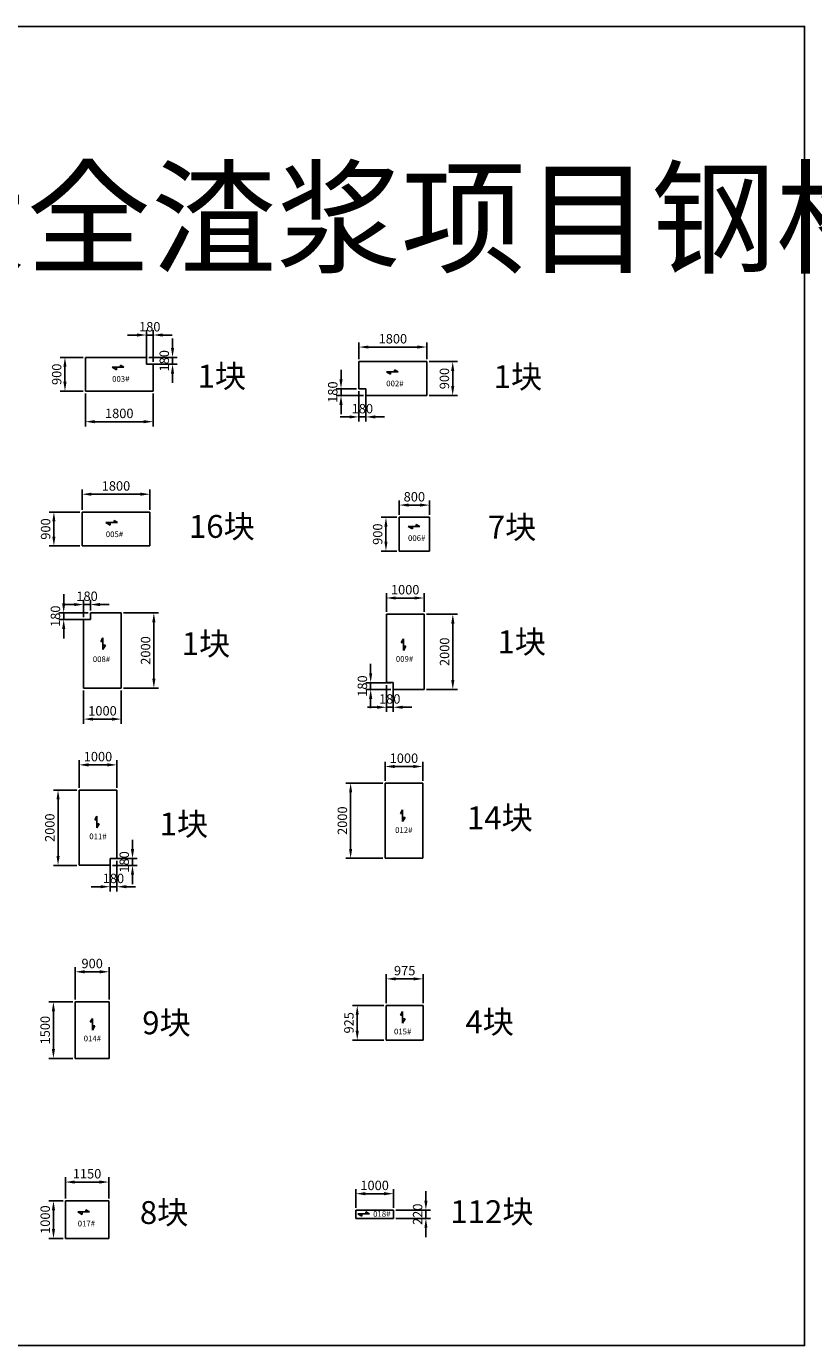
# Model space of a CAD drawing. Units: inches. Extents: x 1927985 to 2030102, y -4669852 to 0.
# Drawn here: x 1990596 to 2011491, y -4648486 to -4613440 of the extents above; entities that cross this region are included whole.
import ezdxf

# ---------------------------------------------------------------- set-up
doc = ezdxf.new("R2010")
doc.units = ezdxf.units.IN
doc.header["$LTSCALE"] = 300
doc.header["$MEASUREMENT"] = 0
doc.layers.add('BORDER', color=7, linetype='Continuous')
doc.layers.add('标号', color=4, linetype='Continuous')
doc.styles.add('_HLSTD', font='txt.shx', dxfattribs={"width": 0.8, "bigfont": 'HLSTD.shx'})
doc.styles.get("Standard").update_dxf_attribs({"font": 'txt.shx', "bigfont": 'hlstd.shx'})
doc.dimstyles.new('ISO-25', dxfattribs={"dimscale": 100, "dimtxt": 2.5, "dimasz": 2.5, "dimexe": 1.25, "dimexo": 0.625, "dimtad": 1, "dimdec": 0, "dimtxsty": '_HLSTD', "dimcen": 2.5, "dimclrd": 3, "dimclre": 3, "dimclrt": 2, "dimadec": 0, "dimazin": 0, "dimtfac": 1, "dimtdec": 0, "dimtix": 1, "dimtmove": 0, "dimatfit": 3, "dimfxl": 1, "dimarcsym": 0})

# ---------------------------------------------------------------- blocks, each defined once
blk = doc.blocks.new('*D66')
at = {"layer": 'BORDER', "color": 3, "linetype": 'ByBlock', "lineweight": -2, "ltscale": 0.05, "transparency": 16777216}
for p, q in [((1999424, -4622283), (1999424, -4621834)), ((2001224, -4622283), (2001224, -4621834)), ((2000974, -4621959), (1999674, -4621959))]:
    blk.add_line(p, q, dxfattribs=at)
at = {"layer": 'BORDER', "color": 3, "ltscale": 0.05, "transparency": 16777216}
for points in [[(1999674, -4621917), (1999674, -4622000), (1999424, -4621959)], [(2000974, -4621917), (2000974, -4622000), (2001224, -4621959)]]:
    blk.add_solid(points, dxfattribs=at)
at = {"layer": 'DEFPOINTS', "color": 0, "ltscale": 0.05, "transparency": 16777216}
for p in [(1999424, -4621959), (1999424, -4622346), (2001224, -4622346)]:
    blk.add_point(p, dxfattribs=at)
at = {"layer": 'BORDER', "color": 2, "ltscale": 0.05, "transparency": 16777216, "insert": (2000324, -4621771), "char_height": 250, "attachment_point": 5, "style": '_HLSTD'}
blk.add_mtext('1800', dxfattribs=at)
blk = doc.blocks.new('*D67')
at = {"layer": 'BORDER', "color": 3, "linetype": 'ByBlock', "lineweight": -2, "ltscale": 0.05, "transparency": 16777216}
for p, q in [((2001286, -4622346), (2002037, -4622346)), ((2001912, -4622596), (2001912, -4622996)), ((2001286, -4623246), (2002037, -4623246))]:
    blk.add_line(p, q, dxfattribs=at)
at = {"layer": 'BORDER', "color": 3, "ltscale": 0.05, "transparency": 16777216}
for points in [[(2001870, -4622596), (2001953, -4622596), (2001912, -4622346)], [(2001870, -4622996), (2001953, -4622996), (2001912, -4623246)]]:
    blk.add_solid(points, dxfattribs=at)
at = {"layer": 'DEFPOINTS', "color": 0, "ltscale": 0.05, "transparency": 16777216}
for p in [(2001224, -4622346), (2001224, -4623246), (2001912, -4623246)]:
    blk.add_point(p, dxfattribs=at)
at = {"layer": 'BORDER', "color": 2, "ltscale": 0.05, "transparency": 16777216, "insert": (2001724, -4622796), "char_height": 250, "attachment_point": 5, "rotation": 90, "style": '_HLSTD'}
blk.add_mtext('900', dxfattribs=at)
blk = doc.blocks.new('*D68')
at = {"layer": 'BORDER', "color": 3, "linetype": 'ByBlock', "lineweight": -2, "ltscale": 0.05, "transparency": 16777216}
for p, q in [((1999424, -4623128), (1999424, -4623940)), ((1999604, -4623128), (1999604, -4623940)), ((1999174, -4623815), (1998924, -4623815)), ((1999424, -4623815), (1999604, -4623815)), ((1999854, -4623815), (2000104, -4623815))]:
    blk.add_line(p, q, dxfattribs=at)
at = {"layer": 'BORDER', "color": 3, "ltscale": 0.05, "transparency": 16777216}
for points in [[(1999174, -4623774), (1999174, -4623857), (1999424, -4623815)], [(1999854, -4623774), (1999854, -4623857), (1999604, -4623815)]]:
    blk.add_solid(points, dxfattribs=at)
at = {"layer": 'DEFPOINTS', "color": 0, "ltscale": 0.05, "transparency": 16777216}
for p in [(1999424, -4623066), (1999604, -4623066), (1999604, -4623815)]:
    blk.add_point(p, dxfattribs=at)
at = {"layer": 'BORDER', "color": 2, "ltscale": 0.05, "transparency": 16777216, "insert": (1999514, -4623628), "char_height": 250, "attachment_point": 5, "style": '_HLSTD'}
blk.add_mtext('180', dxfattribs=at)
blk = doc.blocks.new('*D69')
at = {"layer": 'BORDER', "color": 3, "linetype": 'ByBlock', "lineweight": -2, "ltscale": 0.05, "transparency": 16777216}
for p, q in [((1998947, -4622816), (1998947, -4622566)), ((1999361, -4623066), (1998822, -4623066)), ((1999541, -4623246), (1998822, -4623246)), ((1998947, -4623246), (1998947, -4623066)), ((1998947, -4623496), (1998947, -4623746))]:
    blk.add_line(p, q, dxfattribs=at)
at = {"layer": 'BORDER', "color": 3, "ltscale": 0.05, "transparency": 16777216}
for points in [[(1998905, -4622816), (1998989, -4622816), (1998947, -4623066)], [(1998905, -4623496), (1998989, -4623496), (1998947, -4623246)]]:
    blk.add_solid(points, dxfattribs=at)
at = {"layer": 'DEFPOINTS', "color": 0, "ltscale": 0.05, "transparency": 16777216}
for p in [(1998947, -4623066), (1999424, -4623066), (1999604, -4623246)]:
    blk.add_point(p, dxfattribs=at)
at = {"layer": 'BORDER', "color": 2, "ltscale": 0.05, "transparency": 16777216, "insert": (1998760, -4623156), "char_height": 250, "attachment_point": 5, "rotation": 90, "style": '_HLSTD'}
blk.add_mtext('180', dxfattribs=at)
blk = doc.blocks.new('DDG')
at = {"layer": '标号', "color": 4}
for p, q in [((-64, -112), (0, 0)), ((0, 0), (0, -310)), ((-64, -112), (0, -112)), ((0, -310), (56, -214)), ((56, -214), (0, -214))]:
    blk.add_line(p, q, dxfattribs=at)
blk = doc.blocks.new('*D70')
at = {"layer": 'BORDER', "color": 3, "linetype": 'ByBlock', "lineweight": -2, "ltscale": 0.05, "transparency": 16777216}
for p, q in [((1992099, -4622233), (1991494, -4622233)), ((1991620, -4622483), (1991620, -4622883)), ((1992099, -4623133), (1991494, -4623133))]:
    blk.add_line(p, q, dxfattribs=at)
at = {"layer": 'BORDER', "color": 3, "ltscale": 0.05, "transparency": 16777216}
for points in [[(1991578, -4622483), (1991661, -4622483), (1991620, -4622233)], [(1991578, -4622883), (1991661, -4622883), (1991620, -4623133)]]:
    blk.add_solid(points, dxfattribs=at)
at = {"layer": 'DEFPOINTS', "color": 0, "ltscale": 0.05, "transparency": 16777216}
for p in [(1992161, -4622233), (1991620, -4623133), (1992161, -4623133)]:
    blk.add_point(p, dxfattribs=at)
at = {"layer": 'BORDER', "color": 2, "ltscale": 0.05, "transparency": 16777216, "insert": (1991432, -4622683), "char_height": 250, "attachment_point": 5, "rotation": 90, "style": '_HLSTD'}
blk.add_mtext('900', dxfattribs=at)
blk = doc.blocks.new('*D72')
at = {"layer": 'BORDER', "color": 3, "linetype": 'ByBlock', "lineweight": -2, "ltscale": 0.05, "transparency": 16777216}
for p, q in [((1993781, -4622351), (1993781, -4621515)), ((1993961, -4622351), (1993961, -4621515)), ((1993531, -4621640), (1993281, -4621640)), ((1993961, -4621640), (1993781, -4621640)), ((1994211, -4621640), (1994461, -4621640))]:
    blk.add_line(p, q, dxfattribs=at)
at = {"layer": 'BORDER', "color": 3, "ltscale": 0.05, "transparency": 16777216}
for points in [[(1993531, -4621598), (1993531, -4621682), (1993781, -4621640)], [(1994211, -4621598), (1994211, -4621682), (1993961, -4621640)]]:
    blk.add_solid(points, dxfattribs=at)
at = {"layer": 'DEFPOINTS', "color": 0, "ltscale": 0.05, "transparency": 16777216}
for p in [(1993781, -4621640), (1993781, -4622413), (1993961, -4622413)]:
    blk.add_point(p, dxfattribs=at)
at = {"layer": 'BORDER', "color": 2, "ltscale": 0.05, "transparency": 16777216, "insert": (1993871, -4621452), "char_height": 250, "attachment_point": 5, "style": '_HLSTD'}
blk.add_mtext('180', dxfattribs=at)
blk = doc.blocks.new('*D73')
at = {"layer": 'BORDER', "color": 3, "linetype": 'ByBlock', "lineweight": -2, "ltscale": 0.05, "transparency": 16777216}
for p, q in [((1994476, -4621983), (1994476, -4621733)), ((1993844, -4622233), (1994600, -4622233)), ((1993844, -4622413), (1994600, -4622413)), ((1994476, -4622233), (1994476, -4622413)), ((1994476, -4622663), (1994476, -4622913))]:
    blk.add_line(p, q, dxfattribs=at)
at = {"layer": 'BORDER', "color": 3, "ltscale": 0.05, "transparency": 16777216}
for points in [[(1994434, -4621983), (1994517, -4621983), (1994476, -4622233)], [(1994434, -4622663), (1994517, -4622663), (1994476, -4622413)]]:
    blk.add_solid(points, dxfattribs=at)
at = {"layer": 'DEFPOINTS', "color": 0, "ltscale": 0.05, "transparency": 16777216}
for p in [(1993781, -4622233), (1993781, -4622413), (1994476, -4622413)]:
    blk.add_point(p, dxfattribs=at)
at = {"layer": 'BORDER', "color": 2, "ltscale": 0.05, "transparency": 16777216, "insert": (1994288, -4622323), "char_height": 250, "attachment_point": 5, "rotation": 90, "style": '_HLSTD'}
blk.add_mtext('180', dxfattribs=at)
blk = doc.blocks.new('*D78')
at = {"layer": 'BORDER', "color": 3, "linetype": 'ByBlock', "lineweight": -2, "ltscale": 0.05, "transparency": 16777216}
for p, q in [((1992074, -4626280), (1992074, -4625744)), ((1992324, -4625869), (1993624, -4625869)), ((1993874, -4626280), (1993874, -4625744))]:
    blk.add_line(p, q, dxfattribs=at)
at = {"layer": 'BORDER', "color": 3, "ltscale": 0.05, "transparency": 16777216}
for points in [[(1992324, -4625827), (1992324, -4625910), (1992074, -4625869)], [(1993624, -4625827), (1993624, -4625910), (1993874, -4625869)]]:
    blk.add_solid(points, dxfattribs=at)
at = {"layer": 'DEFPOINTS', "color": 0, "ltscale": 0.05, "transparency": 16777216}
for p in [(1993874, -4625869), (1992074, -4626343), (1993874, -4626343)]:
    blk.add_point(p, dxfattribs=at)
at = {"layer": 'BORDER', "color": 2, "ltscale": 0.05, "transparency": 16777216, "insert": (1992974, -4625681), "char_height": 250, "attachment_point": 5, "style": '_HLSTD'}
blk.add_mtext('1800', dxfattribs=at)
blk = doc.blocks.new('*D79')
at = {"layer": 'BORDER', "color": 3, "linetype": 'ByBlock', "lineweight": -2, "ltscale": 0.05, "transparency": 16777216}
for p, q in [((2000494, -4626418), (2000494, -4626032)), ((2001294, -4626418), (2001294, -4626032)), ((2000744, -4626157), (2001044, -4626157))]:
    blk.add_line(p, q, dxfattribs=at)
at = {"layer": 'BORDER', "color": 3, "ltscale": 0.05, "transparency": 16777216}
for points in [[(2000744, -4626115), (2000744, -4626199), (2000494, -4626157)], [(2001044, -4626115), (2001044, -4626199), (2001294, -4626157)]]:
    blk.add_solid(points, dxfattribs=at)
at = {"layer": 'DEFPOINTS', "color": 0, "ltscale": 0.05, "transparency": 16777216}
for p in [(2001294, -4626157), (2000494, -4626480), (2001294, -4626480)]:
    blk.add_point(p, dxfattribs=at)
at = {"layer": 'BORDER', "color": 2, "ltscale": 0.05, "transparency": 16777216, "insert": (2000894, -4625969), "char_height": 250, "attachment_point": 5, "style": '_HLSTD'}
blk.add_mtext('800', dxfattribs=at)
blk = doc.blocks.new('*D80')
at = {"layer": 'BORDER', "color": 3, "linetype": 'ByBlock', "lineweight": -2, "ltscale": 0.05, "transparency": 16777216}
for p, q in [((2000431, -4626480), (2000015, -4626480)), ((2000140, -4626730), (2000140, -4627130)), ((2000431, -4627380), (2000015, -4627380))]:
    blk.add_line(p, q, dxfattribs=at)
at = {"layer": 'BORDER', "color": 3, "ltscale": 0.05, "transparency": 16777216}
for points in [[(2000098, -4626730), (2000181, -4626730), (2000140, -4626480)], [(2000098, -4627130), (2000181, -4627130), (2000140, -4627380)]]:
    blk.add_solid(points, dxfattribs=at)
at = {"layer": 'DEFPOINTS', "color": 0, "ltscale": 0.05, "transparency": 16777216}
for p in [(2000494, -4626480), (2000140, -4627380), (2000494, -4627380)]:
    blk.add_point(p, dxfattribs=at)
at = {"layer": 'BORDER', "color": 2, "ltscale": 0.05, "transparency": 16777216, "insert": (1999952, -4626930), "char_height": 250, "attachment_point": 5, "rotation": 90, "style": '_HLSTD'}
blk.add_mtext('900', dxfattribs=at)
blk = doc.blocks.new('*D81')
at = {"layer": 'BORDER', "color": 3, "linetype": 'ByBlock', "lineweight": -2, "ltscale": 0.05, "transparency": 16777216}
for p, q in [((1992011, -4626343), (1991200, -4626343)), ((1991326, -4626593), (1991326, -4626993)), ((1992011, -4627243), (1991200, -4627243))]:
    blk.add_line(p, q, dxfattribs=at)
at = {"layer": 'BORDER', "color": 3, "ltscale": 0.05, "transparency": 16777216}
for points in [[(1991284, -4626593), (1991367, -4626593), (1991326, -4626343)], [(1991284, -4626993), (1991367, -4626993), (1991326, -4627243)]]:
    blk.add_solid(points, dxfattribs=at)
at = {"layer": 'DEFPOINTS', "color": 0, "ltscale": 0.05, "transparency": 16777216}
for p in [(1992074, -4626343), (1991326, -4627243), (1992074, -4627243)]:
    blk.add_point(p, dxfattribs=at)
at = {"layer": 'BORDER', "color": 2, "ltscale": 0.05, "transparency": 16777216, "insert": (1991138, -4626793), "char_height": 250, "attachment_point": 5, "rotation": 90, "style": '_HLSTD'}
blk.add_mtext('900', dxfattribs=at)
blk = doc.blocks.new('*D98')
at = {"layer": 'BORDER', "color": 3, "linetype": 'ByBlock', "lineweight": -2, "ltscale": 0.05, "transparency": 16777216}
for p, q in [((1991866, -4628800), (1991616, -4628800)), ((1992116, -4629138), (1992116, -4628675)), ((1992296, -4628800), (1992116, -4628800)), ((1992296, -4628958), (1992296, -4628675)), ((1992546, -4628800), (1992796, -4628800))]:
    blk.add_line(p, q, dxfattribs=at)
at = {"layer": 'BORDER', "color": 3, "ltscale": 0.05, "transparency": 16777216}
for points in [[(1991866, -4628758), (1991866, -4628841), (1992116, -4628800)], [(1992546, -4628758), (1992546, -4628841), (1992296, -4628800)]]:
    blk.add_solid(points, dxfattribs=at)
at = {"layer": 'DEFPOINTS', "color": 0, "ltscale": 0.05, "transparency": 16777216}
for p in [(1992116, -4628800), (1992116, -4629200), (1992296, -4629020)]:
    blk.add_point(p, dxfattribs=at)
at = {"layer": 'BORDER', "color": 2, "ltscale": 0.05, "transparency": 16777216, "insert": (1992206, -4628612), "char_height": 250, "attachment_point": 5, "style": '_HLSTD'}
blk.add_mtext('180', dxfattribs=at)
blk = doc.blocks.new('*D99')
at = {"layer": 'BORDER', "color": 3, "linetype": 'ByBlock', "lineweight": -2, "ltscale": 0.05, "transparency": 16777216}
for p, q in [((1991586, -4628770), (1991586, -4628520)), ((1992233, -4629020), (1991461, -4629020)), ((1992233, -4629200), (1991461, -4629200)), ((1991586, -4629020), (1991586, -4629200)), ((1991586, -4629450), (1991586, -4629700))]:
    blk.add_line(p, q, dxfattribs=at)
at = {"layer": 'BORDER', "color": 3, "ltscale": 0.05, "transparency": 16777216}
for points in [[(1991544, -4628770), (1991628, -4628770), (1991586, -4629020)], [(1991544, -4629450), (1991628, -4629450), (1991586, -4629200)]]:
    blk.add_solid(points, dxfattribs=at)
at = {"layer": 'DEFPOINTS', "color": 0, "ltscale": 0.05, "transparency": 16777216}
for p in [(1991586, -4629200), (1992296, -4629020), (1992296, -4629200)]:
    blk.add_point(p, dxfattribs=at)
at = {"layer": 'BORDER', "color": 2, "ltscale": 0.05, "transparency": 16777216, "insert": (1991399, -4629110), "char_height": 250, "attachment_point": 5, "rotation": 90, "style": '_HLSTD'}
blk.add_mtext('180', dxfattribs=at)
blk = doc.blocks.new('*D100')
at = {"layer": 'BORDER', "color": 3, "linetype": 'ByBlock', "lineweight": -2, "ltscale": 0.05, "transparency": 16777216}
for p, q in [((1993178, -4629020), (1994104, -4629020)), ((1993979, -4629270), (1993979, -4630770)), ((1993178, -4631020), (1994104, -4631020))]:
    blk.add_line(p, q, dxfattribs=at)
at = {"layer": 'BORDER', "color": 3, "ltscale": 0.05, "transparency": 16777216}
for points in [[(1993937, -4629270), (1994021, -4629270), (1993979, -4629020)], [(1993937, -4630770), (1994021, -4630770), (1993979, -4631020)]]:
    blk.add_solid(points, dxfattribs=at)
at = {"layer": 'DEFPOINTS', "color": 0, "ltscale": 0.05, "transparency": 16777216}
for p in [(1993116, -4629020), (1993116, -4631020), (1993979, -4631020)]:
    blk.add_point(p, dxfattribs=at)
at = {"layer": 'BORDER', "color": 2, "ltscale": 0.05, "transparency": 16777216, "insert": (1993792, -4630020), "char_height": 250, "attachment_point": 5, "rotation": 90, "style": '_HLSTD'}
blk.add_mtext('2000', dxfattribs=at)
blk = doc.blocks.new('*D101')
at = {"layer": 'BORDER', "color": 3, "linetype": 'ByBlock', "lineweight": -2, "ltscale": 0.05, "transparency": 16777216}
for p, q in [((1992116, -4631083), (1992116, -4631968)), ((1993116, -4631083), (1993116, -4631968)), ((1992366, -4631843), (1992866, -4631843))]:
    blk.add_line(p, q, dxfattribs=at)
at = {"layer": 'BORDER', "color": 3, "ltscale": 0.05, "transparency": 16777216}
for points in [[(1992366, -4631801), (1992366, -4631885), (1992116, -4631843)], [(1992866, -4631801), (1992866, -4631885), (1993116, -4631843)]]:
    blk.add_solid(points, dxfattribs=at)
at = {"layer": 'DEFPOINTS', "color": 0, "ltscale": 0.05, "transparency": 16777216}
for p in [(1992116, -4631020), (1993116, -4631020), (1993116, -4631843)]:
    blk.add_point(p, dxfattribs=at)
at = {"layer": 'BORDER', "color": 2, "ltscale": 0.05, "transparency": 16777216, "insert": (1992616, -4631656), "char_height": 250, "attachment_point": 5, "style": '_HLSTD'}
blk.add_mtext('1000', dxfattribs=at)
blk = doc.blocks.new('*D102')
at = {"layer": 'BORDER', "color": 3, "linetype": 'ByBlock', "lineweight": -2, "ltscale": 0.05, "transparency": 16777216}
for p, q in [((2000151, -4628992), (2000151, -4628501)), ((2001151, -4628992), (2001151, -4628501)), ((2000401, -4628626), (2000901, -4628626))]:
    blk.add_line(p, q, dxfattribs=at)
at = {"layer": 'BORDER', "color": 3, "ltscale": 0.05, "transparency": 16777216}
for points in [[(2000401, -4628584), (2000401, -4628668), (2000151, -4628626)], [(2000901, -4628584), (2000901, -4628668), (2001151, -4628626)]]:
    blk.add_solid(points, dxfattribs=at)
at = {"layer": 'DEFPOINTS', "color": 0, "ltscale": 0.05, "transparency": 16777216}
for p in [(2001151, -4628626), (2000151, -4629055), (2001151, -4629055)]:
    blk.add_point(p, dxfattribs=at)
at = {"layer": 'BORDER', "color": 2, "ltscale": 0.05, "transparency": 16777216, "insert": (2000651, -4628438), "char_height": 250, "attachment_point": 5, "style": '_HLSTD'}
blk.add_mtext('1000', dxfattribs=at)
blk = doc.blocks.new('*D103')
at = {"layer": 'BORDER', "color": 3, "linetype": 'ByBlock', "lineweight": -2, "ltscale": 0.05, "transparency": 16777216}
for p, q in [((2001213, -4629055), (2002040, -4629055)), ((2001915, -4629305), (2001915, -4630805)), ((2001213, -4631055), (2002040, -4631055))]:
    blk.add_line(p, q, dxfattribs=at)
at = {"layer": 'BORDER', "color": 3, "ltscale": 0.05, "transparency": 16777216}
for points in [[(2001873, -4629305), (2001957, -4629305), (2001915, -4629055)], [(2001873, -4630805), (2001957, -4630805), (2001915, -4631055)]]:
    blk.add_solid(points, dxfattribs=at)
at = {"layer": 'DEFPOINTS', "color": 0, "ltscale": 0.05, "transparency": 16777216}
for p in [(2001151, -4629055), (2001151, -4631055), (2001915, -4631055)]:
    blk.add_point(p, dxfattribs=at)
at = {"layer": 'BORDER', "color": 2, "ltscale": 0.05, "transparency": 16777216, "insert": (2001728, -4630055), "char_height": 250, "attachment_point": 5, "rotation": 90, "style": '_HLSTD'}
blk.add_mtext('2000', dxfattribs=at)
blk = doc.blocks.new('*D104')
at = {"layer": 'BORDER', "color": 3, "linetype": 'ByBlock', "lineweight": -2, "ltscale": 0.05, "transparency": 16777216}
for p, q in [((1999734, -4630625), (1999734, -4630375)), ((2000268, -4630875), (1999609, -4630875)), ((1999734, -4631055), (1999734, -4630875)), ((2000268, -4631055), (1999609, -4631055)), ((1999734, -4631305), (1999734, -4631555))]:
    blk.add_line(p, q, dxfattribs=at)
at = {"layer": 'BORDER', "color": 3, "ltscale": 0.05, "transparency": 16777216}
for points in [[(1999692, -4630625), (1999776, -4630625), (1999734, -4630875)], [(1999692, -4631305), (1999776, -4631305), (1999734, -4631055)]]:
    blk.add_solid(points, dxfattribs=at)
at = {"layer": 'DEFPOINTS', "color": 0, "ltscale": 0.05, "transparency": 16777216}
for p in [(1999734, -4630875), (2000331, -4630875), (2000331, -4631055)]:
    blk.add_point(p, dxfattribs=at)
at = {"layer": 'BORDER', "color": 2, "ltscale": 0.05, "transparency": 16777216, "insert": (1999547, -4630965), "char_height": 250, "attachment_point": 5, "rotation": 90, "style": '_HLSTD'}
blk.add_mtext('180', dxfattribs=at)
blk = doc.blocks.new('*D105')
at = {"layer": 'BORDER', "color": 3, "linetype": 'ByBlock', "lineweight": -2, "ltscale": 0.05, "transparency": 16777216}
for p, q in [((2000151, -4630937), (2000151, -4631653)), ((2000331, -4630937), (2000331, -4631653)), ((1999901, -4631528), (1999651, -4631528)), ((2000151, -4631528), (2000331, -4631528)), ((2000581, -4631528), (2000831, -4631528))]:
    blk.add_line(p, q, dxfattribs=at)
at = {"layer": 'BORDER', "color": 3, "ltscale": 0.05, "transparency": 16777216}
for points in [[(1999901, -4631486), (1999901, -4631570), (2000151, -4631528)], [(2000581, -4631486), (2000581, -4631570), (2000331, -4631528)]]:
    blk.add_solid(points, dxfattribs=at)
at = {"layer": 'DEFPOINTS', "color": 0, "ltscale": 0.05, "transparency": 16777216}
for p in [(2000151, -4630875), (2000331, -4630875), (2000331, -4631528)]:
    blk.add_point(p, dxfattribs=at)
at = {"layer": 'BORDER', "color": 2, "ltscale": 0.05, "transparency": 16777216, "insert": (2000241, -4631340), "char_height": 250, "attachment_point": 5, "style": '_HLSTD'}
blk.add_mtext('180', dxfattribs=at)
blk = doc.blocks.new('*D112')
at = {"layer": 'BORDER', "color": 3, "linetype": 'ByBlock', "lineweight": -2, "ltscale": 0.05, "transparency": 16777216}
for p, q in [((1991996, -4633665), (1991996, -4632934)), ((1992246, -4633059), (1992746, -4633059)), ((1992996, -4633665), (1992996, -4632934))]:
    blk.add_line(p, q, dxfattribs=at)
at = {"layer": 'BORDER', "color": 3, "ltscale": 0.05, "transparency": 16777216}
for points in [[(1992246, -4633017), (1992246, -4633101), (1991996, -4633059)], [(1992746, -4633017), (1992746, -4633101), (1992996, -4633059)]]:
    blk.add_solid(points, dxfattribs=at)
at = {"layer": 'DEFPOINTS', "color": 0, "ltscale": 0.05, "transparency": 16777216}
for p in [(1992996, -4633059), (1991996, -4633728), (1992996, -4633728)]:
    blk.add_point(p, dxfattribs=at)
at = {"layer": 'BORDER', "color": 2, "ltscale": 0.05, "transparency": 16777216, "insert": (1992496, -4632872), "char_height": 250, "attachment_point": 5, "style": '_HLSTD'}
blk.add_mtext('1000', dxfattribs=at)
blk = doc.blocks.new('*D113')
at = {"layer": 'BORDER', "color": 3, "linetype": 'ByBlock', "lineweight": -2, "ltscale": 0.05, "transparency": 16777216}
for p, q in [((1991933, -4633728), (1991312, -4633728)), ((1991437, -4633978), (1991437, -4635478)), ((1991933, -4635728), (1991312, -4635728))]:
    blk.add_line(p, q, dxfattribs=at)
at = {"layer": 'BORDER', "color": 3, "ltscale": 0.05, "transparency": 16777216}
for points in [[(1991395, -4633978), (1991479, -4633978), (1991437, -4633728)], [(1991395, -4635478), (1991479, -4635478), (1991437, -4635728)]]:
    blk.add_solid(points, dxfattribs=at)
at = {"layer": 'DEFPOINTS', "color": 0, "ltscale": 0.05, "transparency": 16777216}
for p in [(1991996, -4633728), (1991437, -4635728), (1991996, -4635728)]:
    blk.add_point(p, dxfattribs=at)
at = {"layer": 'BORDER', "color": 2, "ltscale": 0.05, "transparency": 16777216, "insert": (1991250, -4634728), "char_height": 250, "attachment_point": 5, "rotation": 90, "style": '_HLSTD'}
blk.add_mtext('2000', dxfattribs=at)
blk = doc.blocks.new('*D114')
at = {"layer": 'BORDER', "color": 3, "linetype": 'ByBlock', "lineweight": -2, "ltscale": 0.05, "transparency": 16777216}
for p, q in [((1992816, -4635610), (1992816, -4636420)), ((1992996, -4635610), (1992996, -4636420)), ((1992566, -4636296), (1992316, -4636296)), ((1992816, -4636296), (1992996, -4636296)), ((1993246, -4636296), (1993496, -4636296))]:
    blk.add_line(p, q, dxfattribs=at)
at = {"layer": 'BORDER', "color": 3, "ltscale": 0.05, "transparency": 16777216}
for points in [[(1992566, -4636254), (1992566, -4636337), (1992816, -4636296)], [(1993246, -4636254), (1993246, -4636337), (1992996, -4636296)]]:
    blk.add_solid(points, dxfattribs=at)
at = {"layer": 'DEFPOINTS', "color": 0, "ltscale": 0.05, "transparency": 16777216}
for p in [(1992816, -4635548), (1992996, -4635548), (1992996, -4636296)]:
    blk.add_point(p, dxfattribs=at)
at = {"layer": 'BORDER', "color": 2, "ltscale": 0.05, "transparency": 16777216, "insert": (1992906, -4636108), "char_height": 250, "attachment_point": 5, "style": '_HLSTD'}
blk.add_mtext('180', dxfattribs=at)
blk = doc.blocks.new('*D115')
at = {"layer": 'BORDER', "color": 3, "linetype": 'ByBlock', "lineweight": -2, "ltscale": 0.05, "transparency": 16777216}
for p, q in [((1993413, -4635298), (1993413, -4635048)), ((1992878, -4635548), (1993538, -4635548)), ((1992878, -4635728), (1993538, -4635728)), ((1993413, -4635728), (1993413, -4635548)), ((1993413, -4635978), (1993413, -4636228))]:
    blk.add_line(p, q, dxfattribs=at)
at = {"layer": 'BORDER', "color": 3, "ltscale": 0.05, "transparency": 16777216}
for points in [[(1993371, -4635298), (1993455, -4635298), (1993413, -4635548)], [(1993371, -4635978), (1993455, -4635978), (1993413, -4635728)]]:
    blk.add_solid(points, dxfattribs=at)
at = {"layer": 'DEFPOINTS', "color": 0, "ltscale": 0.05, "transparency": 16777216}
for p in [(1992816, -4635548), (1992816, -4635728), (1993413, -4635548)]:
    blk.add_point(p, dxfattribs=at)
at = {"layer": 'BORDER', "color": 2, "ltscale": 0.05, "transparency": 16777216, "insert": (1993226, -4635638), "char_height": 250, "attachment_point": 5, "rotation": 90, "style": '_HLSTD'}
blk.add_mtext('180', dxfattribs=at)
blk = doc.blocks.new('*D116')
at = {"layer": 'BORDER', "color": 3, "linetype": 'ByBlock', "lineweight": -2, "ltscale": 0.05, "transparency": 16777216}
for p, q in [((2000117, -4633479), (2000117, -4632977)), ((2001117, -4633479), (2001117, -4632977)), ((2000367, -4633102), (2000867, -4633102))]:
    blk.add_line(p, q, dxfattribs=at)
at = {"layer": 'BORDER', "color": 3, "ltscale": 0.05, "transparency": 16777216}
for points in [[(2000367, -4633060), (2000367, -4633144), (2000117, -4633102)], [(2000867, -4633060), (2000867, -4633144), (2001117, -4633102)]]:
    blk.add_solid(points, dxfattribs=at)
at = {"layer": 'DEFPOINTS', "color": 0, "ltscale": 0.05, "transparency": 16777216}
for p in [(2001117, -4633102), (2000117, -4633541), (2001117, -4633541)]:
    blk.add_point(p, dxfattribs=at)
at = {"layer": 'BORDER', "color": 2, "ltscale": 0.05, "transparency": 16777216, "insert": (2000617, -4632914), "char_height": 250, "attachment_point": 5, "style": '_HLSTD'}
blk.add_mtext('1000', dxfattribs=at)
blk = doc.blocks.new('*D117')
at = {"layer": 'BORDER', "color": 3, "linetype": 'ByBlock', "lineweight": -2, "ltscale": 0.05, "transparency": 16777216}
for p, q in [((2000055, -4633541), (1999078, -4633541)), ((1999202, -4633791), (1999202, -4635291)), ((2000055, -4635541), (1999078, -4635541))]:
    blk.add_line(p, q, dxfattribs=at)
at = {"layer": 'BORDER', "color": 3, "ltscale": 0.05, "transparency": 16777216}
for points in [[(1999161, -4633791), (1999244, -4633791), (1999202, -4633541)], [(1999161, -4635291), (1999244, -4635291), (1999202, -4635541)]]:
    blk.add_solid(points, dxfattribs=at)
at = {"layer": 'DEFPOINTS', "color": 0, "ltscale": 0.05, "transparency": 16777216}
for p in [(2000117, -4633541), (1999202, -4635541), (2000117, -4635541)]:
    blk.add_point(p, dxfattribs=at)
at = {"layer": 'BORDER', "color": 2, "ltscale": 0.05, "transparency": 16777216, "insert": (1999015, -4634541), "char_height": 250, "attachment_point": 5, "rotation": 90, "style": '_HLSTD'}
blk.add_mtext('2000', dxfattribs=at)
blk = doc.blocks.new('*D127')
at = {"layer": 'BORDER', "color": 3, "linetype": 'ByBlock', "lineweight": -2, "ltscale": 0.05, "transparency": 16777216}
for p, q in [((1991892, -4639294), (1991892, -4638431)), ((1992142, -4638556), (1992542, -4638556)), ((1992792, -4639294), (1992792, -4638431))]:
    blk.add_line(p, q, dxfattribs=at)
at = {"layer": 'BORDER', "color": 3, "ltscale": 0.05, "transparency": 16777216}
for points in [[(1992142, -4638514), (1992142, -4638598), (1991892, -4638556)], [(1992542, -4638514), (1992542, -4638598), (1992792, -4638556)]]:
    blk.add_solid(points, dxfattribs=at)
at = {"layer": 'DEFPOINTS', "color": 0, "ltscale": 0.05, "transparency": 16777216}
for p in [(1992792, -4638556), (1991892, -4639356), (1992792, -4639356)]:
    blk.add_point(p, dxfattribs=at)
at = {"layer": 'BORDER', "color": 2, "ltscale": 0.05, "transparency": 16777216, "insert": (1992342, -4638368), "char_height": 250, "attachment_point": 5, "style": '_HLSTD'}
blk.add_mtext('900', dxfattribs=at)
blk = doc.blocks.new('*D128')
at = {"layer": 'BORDER', "color": 3, "linetype": 'ByBlock', "lineweight": -2, "ltscale": 0.05, "transparency": 16777216}
for p, q in [((1991830, -4639356), (1991188, -4639356)), ((1991313, -4639606), (1991313, -4640606)), ((1991830, -4640856), (1991188, -4640856))]:
    blk.add_line(p, q, dxfattribs=at)
at = {"layer": 'BORDER', "color": 3, "ltscale": 0.05, "transparency": 16777216}
for points in [[(1991271, -4639606), (1991355, -4639606), (1991313, -4639356)], [(1991271, -4640606), (1991355, -4640606), (1991313, -4640856)]]:
    blk.add_solid(points, dxfattribs=at)
at = {"layer": 'DEFPOINTS', "color": 0, "ltscale": 0.05, "transparency": 16777216}
for p in [(1991892, -4639356), (1991313, -4640856), (1991892, -4640856)]:
    blk.add_point(p, dxfattribs=at)
at = {"layer": 'BORDER', "color": 2, "ltscale": 0.05, "transparency": 16777216, "insert": (1991126, -4640106), "char_height": 250, "attachment_point": 5, "rotation": 90, "style": '_HLSTD'}
blk.add_mtext('1500', dxfattribs=at)
blk = doc.blocks.new('*D135')
at = {"layer": 'BORDER', "color": 3, "linetype": 'ByBlock', "lineweight": -2, "ltscale": 0.05, "transparency": 16777216}
for p, q in [((2000150, -4639386), (2000150, -4638620)), ((2001125, -4639386), (2001125, -4638620)), ((2000400, -4638744), (2000875, -4638744))]:
    blk.add_line(p, q, dxfattribs=at)
at = {"layer": 'BORDER', "color": 3, "ltscale": 0.05, "transparency": 16777216}
for points in [[(2000400, -4638703), (2000400, -4638786), (2000150, -4638744)], [(2000875, -4638703), (2000875, -4638786), (2001125, -4638744)]]:
    blk.add_solid(points, dxfattribs=at)
at = {"layer": 'DEFPOINTS', "color": 0, "ltscale": 0.05, "transparency": 16777216}
for p in [(2001125, -4638744), (2000150, -4639449), (2001125, -4639449)]:
    blk.add_point(p, dxfattribs=at)
at = {"layer": 'BORDER', "color": 2, "ltscale": 0.05, "transparency": 16777216, "insert": (2000637, -4638557), "char_height": 250, "attachment_point": 5, "style": '_HLSTD'}
blk.add_mtext('975', dxfattribs=at)
blk = doc.blocks.new('*D136')
at = {"layer": 'BORDER', "color": 3, "linetype": 'ByBlock', "lineweight": -2, "ltscale": 0.05, "transparency": 16777216}
for p, q in [((2000087, -4639449), (1999253, -4639449)), ((1999378, -4639699), (1999378, -4640124)), ((2000087, -4640374), (1999253, -4640374))]:
    blk.add_line(p, q, dxfattribs=at)
at = {"layer": 'BORDER', "color": 3, "ltscale": 0.05, "transparency": 16777216}
for points in [[(1999336, -4639699), (1999419, -4639699), (1999378, -4639449)], [(1999336, -4640124), (1999419, -4640124), (1999378, -4640374)]]:
    blk.add_solid(points, dxfattribs=at)
at = {"layer": 'DEFPOINTS', "color": 0, "ltscale": 0.05, "transparency": 16777216}
for p in [(2000150, -4639449), (1999378, -4640374), (2000150, -4640374)]:
    blk.add_point(p, dxfattribs=at)
at = {"layer": 'BORDER', "color": 2, "ltscale": 0.05, "transparency": 16777216, "insert": (1999190, -4639911), "char_height": 250, "attachment_point": 5, "rotation": 90, "style": '_HLSTD'}
blk.add_mtext('925', dxfattribs=at)
blk = doc.blocks.new('*D164')
at = {"layer": 'BORDER', "color": 3, "linetype": 'ByBlock', "lineweight": -2, "ltscale": 0.05, "transparency": 16777216}
for p, q in [((1991631, -4644576), (1991631, -4644016)), ((1991881, -4644141), (1992531, -4644141)), ((1992781, -4644576), (1992781, -4644016))]:
    blk.add_line(p, q, dxfattribs=at)
at = {"layer": 'BORDER', "color": 3, "ltscale": 0.05, "transparency": 16777216}
for points in [[(1991881, -4644099), (1991881, -4644183), (1991631, -4644141)], [(1992531, -4644099), (1992531, -4644183), (1992781, -4644141)]]:
    blk.add_solid(points, dxfattribs=at)
at = {"layer": 'DEFPOINTS', "color": 0, "ltscale": 0.05, "transparency": 16777216}
for p in [(1992781, -4644141), (1991631, -4644639), (1992781, -4644639)]:
    blk.add_point(p, dxfattribs=at)
at = {"layer": 'BORDER', "color": 2, "ltscale": 0.05, "transparency": 16777216, "insert": (1992206, -4643953), "char_height": 250, "attachment_point": 5, "style": '_HLSTD'}
blk.add_mtext('1150', dxfattribs=at)
blk = doc.blocks.new('*D165')
at = {"layer": 'BORDER', "color": 3, "linetype": 'ByBlock', "lineweight": -2, "ltscale": 0.05, "transparency": 16777216}
for p, q in [((1991569, -4644639), (1991190, -4644639)), ((1991315, -4644889), (1991315, -4645389)), ((1991569, -4645639), (1991190, -4645639))]:
    blk.add_line(p, q, dxfattribs=at)
at = {"layer": 'BORDER', "color": 3, "ltscale": 0.05, "transparency": 16777216}
for points in [[(1991274, -4644889), (1991357, -4644889), (1991315, -4644639)], [(1991274, -4645389), (1991357, -4645389), (1991315, -4645639)]]:
    blk.add_solid(points, dxfattribs=at)
at = {"layer": 'DEFPOINTS', "color": 0, "ltscale": 0.05, "transparency": 16777216}
for p in [(1991631, -4644639), (1991315, -4645639), (1991631, -4645639)]:
    blk.add_point(p, dxfattribs=at)
at = {"layer": 'BORDER', "color": 2, "ltscale": 0.05, "transparency": 16777216, "insert": (1991128, -4645139), "char_height": 250, "attachment_point": 5, "rotation": 90, "style": '_HLSTD'}
blk.add_mtext('1000', dxfattribs=at)
blk = doc.blocks.new('*D173')
at = {"layer": 'BORDER', "color": 3, "linetype": 'ByBlock', "lineweight": -2, "ltscale": 0.05, "transparency": 16777216}
for p, q in [((1999339, -4644825), (1999339, -4644326)), ((1999589, -4644451), (2000089, -4644451)), ((2000339, -4644825), (2000339, -4644326))]:
    blk.add_line(p, q, dxfattribs=at)
at = {"layer": 'BORDER', "color": 3, "ltscale": 0.05, "transparency": 16777216}
for points in [[(1999589, -4644409), (1999589, -4644492), (1999339, -4644451)], [(2000089, -4644409), (2000089, -4644492), (2000339, -4644451)]]:
    blk.add_solid(points, dxfattribs=at)
at = {"layer": 'DEFPOINTS', "color": 0, "ltscale": 0.05, "transparency": 16777216}
for p in [(2000339, -4644451), (1999339, -4644887), (2000339, -4644887)]:
    blk.add_point(p, dxfattribs=at)
at = {"layer": 'BORDER', "color": 2, "ltscale": 0.05, "transparency": 16777216, "insert": (1999839, -4644263), "char_height": 250, "attachment_point": 5, "style": '_HLSTD'}
blk.add_mtext('1000', dxfattribs=at)
blk = doc.blocks.new('*D174')
at = {"layer": 'BORDER', "color": 3, "linetype": 'ByBlock', "lineweight": -2, "ltscale": 0.05, "transparency": 16777216}
for p, q in [((2001200, -4644637), (2001200, -4644387)), ((2000401, -4644887), (2001325, -4644887)), ((2001200, -4644887), (2001200, -4645107)), ((2000401, -4645107), (2001325, -4645107)), ((2001200, -4645357), (2001200, -4645607))]:
    blk.add_line(p, q, dxfattribs=at)
at = {"layer": 'BORDER', "color": 3, "ltscale": 0.05, "transparency": 16777216}
for points in [[(2001159, -4644637), (2001242, -4644637), (2001200, -4644887)], [(2001159, -4645357), (2001242, -4645357), (2001200, -4645107)]]:
    blk.add_solid(points, dxfattribs=at)
at = {"layer": 'DEFPOINTS', "color": 0, "ltscale": 0.05, "transparency": 16777216}
for p in [(2000339, -4644887), (2000339, -4645107), (2001200, -4645107)]:
    blk.add_point(p, dxfattribs=at)
at = {"layer": 'BORDER', "color": 2, "ltscale": 0.05, "transparency": 16777216, "insert": (2001013, -4644997), "char_height": 250, "attachment_point": 5, "rotation": 90, "style": '_HLSTD'}
blk.add_mtext('220', dxfattribs=at)
blk = doc.blocks.new('*D177')
at = {"layer": 'BORDER', "color": 3, "linetype": 'ByBlock', "lineweight": -2, "ltscale": 0.05, "transparency": 16777216}
for p, q in [((1992161, -4623196), (1992161, -4624067)), ((1993961, -4623196), (1993961, -4624067)), ((1992411, -4623942), (1993711, -4623942))]:
    blk.add_line(p, q, dxfattribs=at)
at = {"layer": 'BORDER', "color": 3, "ltscale": 0.05, "transparency": 16777216}
for points in [[(1992411, -4623900), (1992411, -4623984), (1992161, -4623942)], [(1993711, -4623900), (1993711, -4623984), (1993961, -4623942)]]:
    blk.add_solid(points, dxfattribs=at)
at = {"layer": 'DEFPOINTS', "color": 0, "ltscale": 0.05, "transparency": 16777216}
for p in [(1992161, -4623133), (1993961, -4623133), (1993961, -4623942)]:
    blk.add_point(p, dxfattribs=at)
at = {"layer": 'BORDER', "color": 2, "ltscale": 0.05, "transparency": 16777216, "insert": (1993061, -4623754), "char_height": 250, "attachment_point": 5, "style": '_HLSTD'}
blk.add_mtext('1800', dxfattribs=at)

msp = doc.modelspace()

# ---------------------------------------------------------------- linework, layer by layer
at = {"layer": 'BORDER', "ltscale": 0.05}
for p, q in [((1992161.1, -4622233), (1993781.1, -4622233)), ((1992161.1, -4623133), (1992161.1, -4622233)), ((1993781.1, -4622413), (1993781.1, -4622233)), ((1993961.1, -4622413), (1993781.1, -4622413)), ((1993961.1, -4622413), (1993961.1, -4623133)), ((1999424, -4623065.7), (1999424, -4622345.7)), ((1999424, -4622345.7), (2001224, -4622345.7)), ((2001224, -4622345.7), (2001224, -4623245.7)), ((1993961.1, -4623133), (1992161.1, -4623133)), ((1999424, -4623065.7), (1999604, -4623065.7)), ((1999604, -4623065.7), (1999604, -4623245.7)), ((2001224, -4623245.7), (1999604, -4623245.7)), ((1992073.8, -4627243), (1992073.8, -4626343)), ((1992073.8, -4626343), (1993873.8, -4626343)), ((1993873.8, -4626343), (1993873.8, -4627243)), ((2000493.7, -4626480.4), (2000493.7, -4627380.4)), ((2001293.7, -4626480.4), (2000493.7, -4626480.4)), ((2001293.7, -4627380.4), (2001293.7, -4626480.4)), ((1993873.8, -4627243), (1992073.8, -4627243)), ((2000493.7, -4627380.4), (2001293.7, -4627380.4)), ((1992115.5, -4629200), (1992115.5, -4631020)), ((1992115.5, -4629200), (1992295.5, -4629200)), ((1993115.5, -4629020), (1992295.5, -4629020)), ((1992295.5, -4629200), (1992295.5, -4629020)), ((1993115.5, -4629020), (1993115.5, -4631020)), ((2000151, -4629054.5), (2000151, -4630874.5)), ((2000151, -4629054.5), (2001151, -4629054.5)), ((2000151, -4629054.5), (2001151, -4629054.5)), ((2001151, -4629054.5), (2001151, -4631054.5)), ((2000151, -4630874.5), (2000331, -4630874.5)), ((2000331, -4630874.5), (2000331, -4631054.5)), ((1992115.5, -4631020), (1993115.5, -4631020)), ((1992115.5, -4631020), (1993115.5, -4631020)), ((2000331, -4631054.5), (2001151, -4631054.5)), ((2000331, -4631054.5), (2001151, -4631054.5)), ((1991996, -4633727.5), (1992996, -4633727.5)), ((1991996, -4633727.5), (1992996, -4633727.5)), ((1991996, -4633727.5), (1991996, -4635727.5)), ((1992996, -4635547.5), (1992996, -4633727.5)), ((2001117.5, -4633541), (2000117.5, -4633541)), ((2000117.5, -4633541), (2000117.5, -4635541)), ((2001117.5, -4633541), (2001117.5, -4635541)), ((1991996, -4635727.5), (1992816, -4635727.5)), ((1992996, -4635547.5), (1992816, -4635547.5)), ((1992816, -4635547.5), (1992816, -4635727.5)), ((2000117.5, -4635541), (2001117.5, -4635541)), ((2000117.5, -4635541), (2001117.5, -4635541)), ((1991892.2, -4639356.5), (1991892.2, -4640856.5)), ((1992792.2, -4639356.5), (1991892.2, -4639356.5)), ((1992792.2, -4640856.5), (1992792.2, -4639356.5)), ((2000149.5, -4640373.5), (2000149.5, -4639448.5)), ((2000149.5, -4639448.5), (2001124.5, -4639448.5)), ((2001124.5, -4639448.5), (2001124.5, -4640373.5)), ((2001124.5, -4640373.5), (2000149.5, -4640373.5)), ((1991892.2, -4640856.5), (1992792.2, -4640856.5)), ((1991631.5, -4644639), (1992781.5, -4644639)), ((1991631.5, -4644639), (1991631.5, -4645639)), ((1992781.5, -4645639), (1992781.5, -4644639)), ((1999338.8, -4644887), (2000338.8, -4644887)), ((1999338.8, -4645107), (1999338.8, -4644887)), ((2000338.8, -4644887), (2000338.8, -4645107)), ((2000338.8, -4645107), (1999338.8, -4645107)), ((1991631.5, -4645639), (1992781.5, -4645639))]:
    msp.add_line(p, q, dxfattribs=at)
msp.add_lwpolyline([(1974991, -4613440.5), (2011250, -4613440.5), (2011250, -4648486.5), (1974991, -4648486.5)], close=True, dxfattribs=at)

# ---------------------------------------------------------------- block references
at = {"layer": '标号', "color": 7}
for p, rotation in [((1992876.7, -4622497.4), 90), ((2000152.8, -4622618.2), 90), ((1992708.6, -4626623.9), 90), ((2000730.4, -4626725.3), 90), ((1992628, -4629994.5), 180), ((2000603.2, -4630019.4), 180), ((1992465.7, -4634732.9), 180), ((2000583.2, -4634566.9), 180), ((2000582.2, -4639917.9), 180), ((1992346.7, -4640102.4), 180), ((1991963.1, -4644936.9), 90), ((1999391.7, -4644986.8), 90)]:
    msp.add_blockref('DDG', p, dxfattribs=dict(at, rotation=rotation))

# ---------------------------------------------------------------- texts
at = {"layer": 'BORDER', "attachment_point": 1}
for s, insert, char_height, width in [('新疆大全渣浆项目钢格栅板大样图', (1980650.3, -4617318.1), 2430, 35626.422), ('1块', (1995139, -4622428.7), 607.5, 3517.523), ('1块', (2002998.6, -4622443), 607.5, 3517.523), ('003#', (1992872, -4622729.6), 151.88, 879.381), ('002#', (2000148.1, -4622850.4), 151.88, 879.381), ('16块', (1994910, -4626420.7), 607.5, 3517.523), ('7块', (2002843.7, -4626438.1), 607.5, 3517.523), ('005#', (1992703.9, -4626856.2), 151.88, 879.381), ('006#', (2000725.7, -4626957.5), 151.88, 879.381), ('1块', (1994719.5, -4629535.2), 607.5, 3517.523), ('1块', (2003100, -4629485.7), 607.5, 3517.523), ('008#', (1992359.5, -4630175.6), 151.88, 879.381), ('009#', (2000403.5, -4630168.6), 151.88, 879.381), ('14块', (2002289, -4634160.7), 607.5, 3517.523), ('1块', (1994132.5, -4634324.7), 607.5, 3517.523), ('012#', (2000383.5, -4634716.1), 151.88, 879.381), ('011#', (1992266, -4634882.1), 151.88, 879.381), ('9块', (1993670.5, -4639607.2), 607.5, 3517.523), ('4块', (2002248.5, -4639583.7), 607.5, 3517.523), ('015#', (2000353, -4640067.1), 151.88, 879.381), ('014#', (1992117.5, -4640251.6), 151.88, 879.381), ('8块', (1993607.5, -4644647.7), 607.5, 3517.523), ('112块', (2001849.8, -4644625.2), 607.5, 3517.523), ('018#', (1999800.2, -4644912.7), 151.88, 879.381), ('017#', (1991958.5, -4645169.1), 151.88, 879.381)]:
    msp.add_mtext(s, dxfattribs=dict(at, insert=insert, char_height=char_height, width=width))

# ---------------------------------------------------------------- dimensions: what is measured, and where the dimension line sits
at = {"layer": 'BORDER', "ltscale": 0.05}
for base, p1, p2, picture, middle in [((1993781.1, -4621640), (1993961.1, -4622413), (1993781.1, -4622413), '*D72', (1993871.1, -4621452.5)), ((1999424, -4621958.8), (2001224, -4622345.7), (1999424, -4622345.7), '*D66', (2000324, -4621771.3)), ((1993961.1, -4623942), (1992161.1, -4623133), (1993961.1, -4623133), '*D177', (1993061.1, -4623754.5)), ((1999604, -4623815.3), (1999424, -4623065.7), (1999604, -4623065.7), '*D68', (1999514, -4623627.8)), ((1993873.8, -4625868.5), (1992073.8, -4626343), (1993873.8, -4626343), '*D78', (1992973.8, -4625681)), ((2001293.7, -4626156.9), (2000493.7, -4626480.4), (2001293.7, -4626480.4), '*D79', (2000893.7, -4625969.4)), ((1992115.5, -4628799.5), (1992295.5, -4629020), (1992115.5, -4629200), '*D98', (1992205.5, -4628612)), ((2001151, -4628626), (2000151, -4629054.5), (2001151, -4629054.5), '*D102', (2000651, -4628438.5)), ((2000331, -4631528), (2000151, -4630874.5), (2000331, -4630874.5), '*D105', (2000241, -4631340.5)), ((1993115.5, -4631843), (1992115.5, -4631020), (1993115.5, -4631020), '*D101', (1992615.5, -4631655.5)), ((1992996, -4633059), (1991996, -4633727.5), (1992996, -4633727.5), '*D112', (1992496, -4632871.5)), ((2001117.5, -4633102), (2000117.5, -4633541), (2001117.5, -4633541), '*D116', (2000617.5, -4632914.5)), ((1992996, -4636295.5), (1992816, -4635547.5), (1992996, -4635547.5), '*D114', (1992906, -4636108)), ((1992792.2, -4638556), (1991892.2, -4639356.5), (1992792.2, -4639356.5), '*D127', (1992342.2, -4638368.5)), ((2001124.5, -4638744.5), (2000149.5, -4639448.5), (2001124.5, -4639448.5), '*D135', (2000637, -4638557)), ((1992781.5, -4644141), (1991631.5, -4644639), (1992781.5, -4644639), '*D164', (1992206.5, -4643953.5)), ((2000338.8, -4644450.5), (1999338.8, -4644887), (2000338.8, -4644887), '*D173', (1999838.8, -4644263))]:
    dim = msp.add_linear_dim(base=base, p1=p1, p2=p2, dimstyle='ISO-25', override={"dimfxl": 1.5, "dimarcsym": 1}, dxfattribs=at)
    dim.commit()
    dim.dimension.update_dxf_attribs({"geometry": picture, "text_midpoint": middle})
for base, p1, p2, picture, middle in [((1994475.5, -4622413), (1993781.1, -4622233), (1993781.1, -4622413), '*D73', (1994288, -4622323)), ((1991619.5, -4623133), (1992161.1, -4622233), (1992161.1, -4623133), '*D70', (1991432, -4622683)), ((1998947.1, -4623065.7), (1999604, -4623245.7), (1999424, -4623065.7), '*D69', (1998759.6, -4623155.7)), ((2001911.6, -4623245.7), (2001224, -4622345.7), (2001224, -4623245.7), '*D67', (2001724.1, -4622795.7)), ((1991325.5, -4627243), (1992073.8, -4626343), (1992073.8, -4627243), '*D81', (1991138, -4626793)), ((2000139.7, -4627380.4), (2000493.7, -4626480.4), (2000493.7, -4627380.4), '*D80', (1999952.2, -4626930.4)), ((1991586, -4629200), (1992295.5, -4629020), (1992295.5, -4629200), '*D99', (1991398.5, -4629110)), ((1993979, -4631020), (1993115.5, -4629020), (1993115.5, -4631020), '*D100', (1993791.5, -4630020)), ((2001915, -4631054.5), (2001151, -4629054.5), (2001151, -4631054.5), '*D103', (2001727.5, -4630054.5)), ((1999734, -4630874.5), (2000331, -4631054.5), (2000331, -4630874.5), '*D104', (1999546.5, -4630964.5)), ((1991437, -4635727.5), (1991996, -4633727.5), (1991996, -4635727.5), '*D113', (1991249.5, -4634727.5)), ((1999202.5, -4635541), (2000117.5, -4633541), (2000117.5, -4635541), '*D117', (1999015, -4634541)), ((1993413, -4635547.5), (1992816, -4635727.5), (1992816, -4635547.5), '*D115', (1993225.5, -4635637.5)), ((1991313, -4640856.5), (1991892.2, -4639356.5), (1991892.2, -4640856.5), '*D128', (1991125.5, -4640106.5)), ((1999377.8, -4640373.5), (2000149.5, -4639448.5), (2000149.5, -4640373.5), '*D136', (1999190.3, -4639911)), ((1991315.5, -4645639), (1991631.5, -4644639), (1991631.5, -4645639), '*D165', (1991128, -4645139)), ((2001200.3, -4645107), (2000338.8, -4644887), (2000338.8, -4645107), '*D174', (2001012.8, -4644997))]:
    dim = msp.add_linear_dim(base=base, p1=p1, p2=p2, angle=90, dimstyle='ISO-25', override={"dimfxl": 1.5, "dimarcsym": 1}, dxfattribs=at)
    dim.commit()
    dim.dimension.update_dxf_attribs({"geometry": picture, "text_midpoint": middle})

doc.saveas('drawing.dxf')
